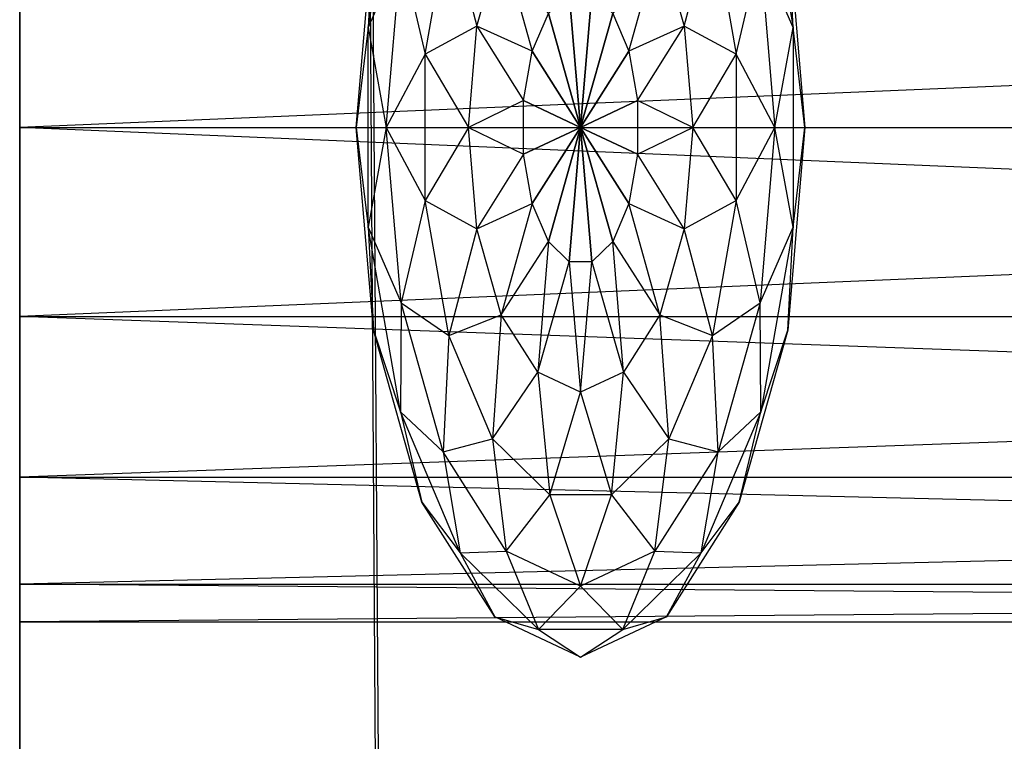
# Model space of a CAD drawing. Units: metres. Extents: x -1.04 to 1.17, y -0.79 to 0.77.
# Drawn here: x -0.94 to -0.89, y -0.31 to -0.27 of the extents above; entities that cross this region are included whole.
import ezdxf

# ---------------------------------------------------------------- set-up
doc = ezdxf.new("R2010")
doc.units = ezdxf.units.M

msp = doc.modelspace()

# ---------------------------------------------------------------- linework, layer by layer
for points in [[(-0.92111, -0.411997, 0.486542), (-0.923663, -0.011999, 0.486542), (0.056292, 0.013001, 0.486542)], [(-0.710745, -0.411997, 0.486542), (-0.92111, -0.411997, 0.486542), (0.052575, 0.013001, 0.486542)], [(0.052575, 0.013001, 0.486542), (0.056292, 0.013001, 0.486542), (-0.92111, -0.411997, 0.486542)], [(-0.92092, -0.411997, 0.403638), (-0.923663, -0.011999, 0.403638), (-0.463663, -0.011999, -0.038506)], [(-0.460884, -0.411997, -0.038506), (-0.463663, -0.011999, -0.038506), (-0.92092, -0.411997, 0.403638)], [(-0.737639, -0.395958, 0.483889), (-0.737639, -0.238625, 0.483889), (-0.937639, -0.395958, 0.483889)], [(-0.937639, -0.238625, 0.483889), (-0.737639, -0.238625, 0.483889), (-0.937639, -0.395958, 0.483889)], [(-0.737639, -0.395958, 0.403889), (-0.737639, -0.238625, 0.403889), (-0.937639, -0.395958, 0.403889)], [(-0.937639, -0.238625, 0.483889), (-0.937639, -0.356625, 0.466289), (-0.937639, -0.395958, 0.483889)], [(-0.937639, -0.238625, 0.403889), (-0.737639, -0.238625, 0.403889), (-0.937639, -0.395958, 0.403889)], [(-0.937639, -0.356625, 0.466289), (-0.937639, -0.277958, 0.466289), (-0.937639, -0.238625, 0.483889)], [(-0.937639, -0.238625, 0.403889), (-0.937639, -0.356625, 0.421489), (-0.937639, -0.395958, 0.403889)], [(-0.937639, -0.269529, 0.464584), (-0.937639, -0.277958, 0.466289), (-0.937639, -0.238625, 0.483889)], [(-0.937639, -0.356625, 0.421489), (-0.937639, -0.277958, 0.421489), (-0.937639, -0.238625, 0.403889)], [(-0.937639, -0.277958, 0.421489), (-0.937639, -0.238625, 0.403889), (-0.937639, -0.269529, 0.423194)], [(-0.737639, -0.395958, 0.483889), (-0.737639, -0.238625, 0.483889), (-0.937639, -0.395958, 0.483889)], [(-0.937639, -0.238625, 0.483889), (-0.737639, -0.238625, 0.483889), (-0.937639, -0.395958, 0.483889)], [(-0.737639, -0.395958, 0.403889), (-0.737639, -0.238625, 0.403889), (-0.937639, -0.395958, 0.403889)], [(-0.937639, -0.238625, 0.483889), (-0.937639, -0.356625, 0.466289), (-0.937639, -0.395958, 0.483889)], [(-0.937639, -0.238625, 0.403889), (-0.737639, -0.238625, 0.403889), (-0.937639, -0.395958, 0.403889)], [(-0.937639, -0.356625, 0.466289), (-0.937639, -0.277958, 0.466289), (-0.937639, -0.238625, 0.483889)], [(-0.937639, -0.238625, 0.403889), (-0.937639, -0.356625, 0.421489), (-0.937639, -0.395958, 0.403889)], [(-0.937639, -0.269529, 0.464584), (-0.937639, -0.277958, 0.466289), (-0.937639, -0.238625, 0.483889)], [(-0.937639, -0.356625, 0.421489), (-0.937639, -0.277958, 0.421489), (-0.937639, -0.238625, 0.403889)], [(-0.937639, -0.277958, 0.421489), (-0.937639, -0.238625, 0.403889), (-0.937639, -0.269529, 0.423194)], [(-0.922112, -0.273511, 0.437677), (-0.92067, -0.265293, 0.437677), (-0.92064, -0.270136, 0.431889)], [(-0.922112, -0.273511, 0.437677), (-0.92067, -0.265293, 0.437677), (-0.921877, -0.268927, 0.443889)], [(-0.922112, -0.273511, 0.450101), (-0.92067, -0.265293, 0.450101), (-0.921877, -0.268927, 0.443889)], [(-0.922112, -0.273511, 0.450101), (-0.92067, -0.265293, 0.450101), (-0.92064, -0.270136, 0.455889)], [(-0.904607, -0.265293, 0.437677), (-0.903165, -0.273511, 0.437677), (-0.904638, -0.270136, 0.431889)], [(-0.904607, -0.265293, 0.450101), (-0.903165, -0.273511, 0.450101), (-0.904638, -0.270136, 0.455889)], [(-0.904607, -0.265293, 0.437677), (-0.903165, -0.273511, 0.437677), (-0.9034, -0.268927, 0.443889)], [(-0.904607, -0.265293, 0.450101), (-0.903165, -0.273511, 0.450101), (-0.9034, -0.268927, 0.443889)], [(-0.922639, -0.277958, 0.443889), (-0.921877, -0.268927, 0.443889), (-0.922112, -0.273511, 0.437677)], [(-0.922639, -0.277958, 0.443889), (-0.921877, -0.268927, 0.443889), (-0.922112, -0.273511, 0.450101)], [(-0.919574, -0.274702, 0.426918), (-0.918518, -0.268687, 0.426918), (-0.92064, -0.270136, 0.431889)], [(-0.919574, -0.274702, 0.46086), (-0.918518, -0.268687, 0.46086), (-0.92064, -0.270136, 0.455889)], [(-0.919574, -0.274702, 0.426918), (-0.918518, -0.268687, 0.426918), (-0.917258, -0.273442, 0.423104)], [(-0.919574, -0.274702, 0.46086), (-0.918518, -0.268687, 0.46086), (-0.917258, -0.273442, 0.464674)], [(-0.917258, -0.273442, 0.423104), (-0.916174, -0.269614, 0.423104), (-0.918518, -0.268687, 0.426918)], [(-0.917258, -0.273442, 0.464674), (-0.916174, -0.269614, 0.464674), (-0.918518, -0.268687, 0.46086)], [(-0.909103, -0.269614, 0.423104), (-0.908019, -0.273442, 0.423104), (-0.906759, -0.268687, 0.426918)], [(-0.909103, -0.269614, 0.464674), (-0.908019, -0.273442, 0.464674), (-0.906759, -0.268687, 0.46086)], [(-0.906759, -0.268687, 0.426918), (-0.905703, -0.274702, 0.426918), (-0.908019, -0.273442, 0.423104)], [(-0.906759, -0.268687, 0.46086), (-0.905703, -0.274702, 0.46086), (-0.908019, -0.273442, 0.464674)], [(-0.906759, -0.268687, 0.426918), (-0.905703, -0.274702, 0.426918), (-0.904638, -0.270136, 0.431889)], [(-0.906759, -0.268687, 0.46086), (-0.905703, -0.274702, 0.46086), (-0.904638, -0.270136, 0.455889)], [(-0.9034, -0.268927, 0.443889), (-0.902639, -0.277958, 0.443889), (-0.903165, -0.273511, 0.437677)], [(-0.9034, -0.268927, 0.443889), (-0.902639, -0.277958, 0.443889), (-0.903165, -0.273511, 0.450101)], [(-0.737639, -0.269529, 0.464584), (-0.737639, -0.277958, 0.466289), (-0.937639, -0.269529, 0.464584)], [(-0.937639, -0.277958, 0.466289), (-0.737639, -0.277958, 0.466289), (-0.937639, -0.269529, 0.464584)], [(-0.737639, -0.277958, 0.421489), (-0.737639, -0.269529, 0.423194), (-0.937639, -0.277958, 0.421489)], [(-0.937639, -0.269529, 0.423194), (-0.737639, -0.269529, 0.423194), (-0.937639, -0.277958, 0.421489)], [(-0.737639, -0.269529, 0.464584), (-0.737639, -0.277958, 0.466289), (-0.937639, -0.269529, 0.464584)], [(-0.937639, -0.277958, 0.466289), (-0.737639, -0.277958, 0.466289), (-0.937639, -0.269529, 0.464584)], [(-0.737639, -0.277958, 0.421489), (-0.737639, -0.269529, 0.423194), (-0.937639, -0.277958, 0.421489)], [(-0.937639, -0.269529, 0.423194), (-0.737639, -0.269529, 0.423194), (-0.937639, -0.277958, 0.421489)], [(-0.917258, -0.273442, 0.423104), (-0.916174, -0.269614, 0.423104), (-0.914791, -0.274565, 0.420707)], [(-0.917258, -0.273442, 0.464674), (-0.916174, -0.269614, 0.464674), (-0.914791, -0.274565, 0.467071)], [(-0.914791, -0.274565, 0.420707), (-0.914077, -0.272879, 0.420707), (-0.916174, -0.269614, 0.423104)], [(-0.914791, -0.274565, 0.467071), (-0.914077, -0.272879, 0.467071), (-0.916174, -0.269614, 0.464674)], [(-0.911201, -0.272879, 0.420707), (-0.910487, -0.274565, 0.420707), (-0.909103, -0.269614, 0.423104)], [(-0.911201, -0.272879, 0.467071), (-0.910487, -0.274565, 0.467071), (-0.909103, -0.269614, 0.464674)], [(-0.909103, -0.269614, 0.423104), (-0.908019, -0.273442, 0.423104), (-0.910487, -0.274565, 0.420707)], [(-0.909103, -0.269614, 0.464674), (-0.908019, -0.273442, 0.464674), (-0.910487, -0.274565, 0.467071)], [(-0.921299, -0.277958, 0.431889), (-0.92064, -0.270136, 0.431889), (-0.922112, -0.273511, 0.437677)], [(-0.921299, -0.277958, 0.455889), (-0.92064, -0.270136, 0.455889), (-0.922112, -0.273511, 0.450101)], [(-0.921299, -0.277958, 0.431889), (-0.92064, -0.270136, 0.431889), (-0.919574, -0.274702, 0.426918)], [(-0.921299, -0.277958, 0.455889), (-0.92064, -0.270136, 0.455889), (-0.919574, -0.274702, 0.46086)], [(-0.904638, -0.270136, 0.431889), (-0.903978, -0.277958, 0.431889), (-0.905703, -0.274702, 0.426918)], [(-0.904638, -0.270136, 0.455889), (-0.903978, -0.277958, 0.455889), (-0.905703, -0.274702, 0.46086)], [(-0.904638, -0.270136, 0.431889), (-0.903978, -0.277958, 0.431889), (-0.903165, -0.273511, 0.437677)], [(-0.904638, -0.270136, 0.455889), (-0.903978, -0.277958, 0.455889), (-0.903165, -0.273511, 0.450101)], [(-0.912639, -0.277958, 0.419889), (-0.914077, -0.272879, 0.420707), (-0.913144, -0.271967, 0.420707)], [(-0.914077, -0.272879, 0.467071), (-0.913144, -0.271967, 0.467071), (-0.912639, -0.277958, 0.467889)], [(-0.912639, -0.277958, 0.419889), (-0.913144, -0.271967, 0.420707), (-0.912134, -0.271967, 0.420707)], [(-0.913144, -0.271967, 0.467071), (-0.912134, -0.271967, 0.467071), (-0.912639, -0.277958, 0.467889)], [(-0.912639, -0.277958, 0.419889), (-0.912134, -0.271967, 0.420707), (-0.911201, -0.272879, 0.420707)], [(-0.912134, -0.271967, 0.467071), (-0.911201, -0.272879, 0.467071), (-0.912639, -0.277958, 0.467889)], [(-0.912639, -0.277958, 0.419889), (-0.914791, -0.274565, 0.420707), (-0.914077, -0.272879, 0.420707)], [(-0.914791, -0.274565, 0.467071), (-0.914077, -0.272879, 0.467071), (-0.912639, -0.277958, 0.467889)], [(-0.912639, -0.277958, 0.419889), (-0.911201, -0.272879, 0.420707), (-0.910487, -0.274565, 0.420707)], [(-0.911201, -0.272879, 0.467071), (-0.910487, -0.274565, 0.467071), (-0.912639, -0.277958, 0.467889)], [(-0.922112, -0.282405, 0.437677), (-0.922112, -0.273511, 0.437677), (-0.922639, -0.277958, 0.443889)], [(-0.922112, -0.282405, 0.450101), (-0.922112, -0.273511, 0.450101), (-0.922639, -0.277958, 0.443889)], [(-0.922112, -0.282405, 0.437677), (-0.922112, -0.273511, 0.437677), (-0.921299, -0.277958, 0.431889)], [(-0.922112, -0.282405, 0.450101), (-0.922112, -0.273511, 0.450101), (-0.921299, -0.277958, 0.455889)], [(-0.917639, -0.277958, 0.423104), (-0.917258, -0.273442, 0.423104), (-0.919574, -0.274702, 0.426918)], [(-0.917639, -0.277958, 0.464674), (-0.917258, -0.273442, 0.464674), (-0.919574, -0.274702, 0.46086)], [(-0.917639, -0.277958, 0.423104), (-0.917258, -0.273442, 0.423104), (-0.915177, -0.276766, 0.420707)], [(-0.917639, -0.277958, 0.464674), (-0.917258, -0.273442, 0.464674), (-0.915177, -0.276766, 0.467071)], [(-0.915177, -0.276766, 0.420707), (-0.914791, -0.274565, 0.420707), (-0.917258, -0.273442, 0.423104)], [(-0.915177, -0.276766, 0.467071), (-0.914791, -0.274565, 0.467071), (-0.917258, -0.273442, 0.464674)], [(-0.910487, -0.274565, 0.420707), (-0.9101, -0.276766, 0.420707), (-0.908019, -0.273442, 0.423104)], [(-0.910487, -0.274565, 0.467071), (-0.9101, -0.276766, 0.467071), (-0.908019, -0.273442, 0.464674)], [(-0.908019, -0.273442, 0.423104), (-0.907639, -0.277958, 0.423104), (-0.9101, -0.276766, 0.420707)], [(-0.908019, -0.273442, 0.464674), (-0.907639, -0.277958, 0.464674), (-0.9101, -0.276766, 0.467071)], [(-0.908019, -0.273442, 0.423104), (-0.907639, -0.277958, 0.423104), (-0.905703, -0.274702, 0.426918)], [(-0.908019, -0.273442, 0.464674), (-0.907639, -0.277958, 0.464674), (-0.905703, -0.274702, 0.46086)], [(-0.903165, -0.273511, 0.437677), (-0.903165, -0.282405, 0.437677), (-0.903978, -0.277958, 0.431889)], [(-0.903165, -0.273511, 0.450101), (-0.903165, -0.282405, 0.450101), (-0.903978, -0.277958, 0.455889)], [(-0.903165, -0.273511, 0.437677), (-0.903165, -0.282405, 0.437677), (-0.902639, -0.277958, 0.443889)], [(-0.903165, -0.273511, 0.450101), (-0.903165, -0.282405, 0.450101), (-0.902639, -0.277958, 0.443889)], [(-0.919574, -0.281214, 0.426918), (-0.919574, -0.274702, 0.426918), (-0.921299, -0.277958, 0.431889)], [(-0.919574, -0.281214, 0.46086), (-0.919574, -0.274702, 0.46086), (-0.921299, -0.277958, 0.455889)], [(-0.919574, -0.281214, 0.426918), (-0.919574, -0.274702, 0.426918), (-0.917639, -0.277958, 0.423104)], [(-0.919574, -0.281214, 0.46086), (-0.919574, -0.274702, 0.46086), (-0.917639, -0.277958, 0.464674)], [(-0.912639, -0.277958, 0.419889), (-0.915177, -0.276766, 0.420707), (-0.914791, -0.274565, 0.420707)], [(-0.915177, -0.276766, 0.467071), (-0.914791, -0.274565, 0.467071), (-0.912639, -0.277958, 0.467889)], [(-0.912639, -0.277958, 0.419889), (-0.910487, -0.274565, 0.420707), (-0.9101, -0.276766, 0.420707)], [(-0.910487, -0.274565, 0.467071), (-0.9101, -0.276766, 0.467071), (-0.912639, -0.277958, 0.467889)], [(-0.905703, -0.274702, 0.426918), (-0.905703, -0.281214, 0.426918), (-0.907639, -0.277958, 0.423104)], [(-0.905703, -0.274702, 0.46086), (-0.905703, -0.281214, 0.46086), (-0.907639, -0.277958, 0.464674)], [(-0.905703, -0.274702, 0.426918), (-0.905703, -0.281214, 0.426918), (-0.903978, -0.277958, 0.431889)], [(-0.905703, -0.274702, 0.46086), (-0.905703, -0.281214, 0.46086), (-0.903978, -0.277958, 0.455889)], [(-0.915177, -0.279149, 0.420707), (-0.915177, -0.276766, 0.420707), (-0.917639, -0.277958, 0.423104)], [(-0.915177, -0.279149, 0.467071), (-0.915177, -0.276766, 0.467071), (-0.917639, -0.277958, 0.464674)], [(-0.912639, -0.277958, 0.419889), (-0.915177, -0.279149, 0.420707), (-0.915177, -0.276766, 0.420707)], [(-0.915177, -0.279149, 0.467071), (-0.915177, -0.276766, 0.467071), (-0.912639, -0.277958, 0.467889)], [(-0.912639, -0.277958, 0.419889), (-0.9101, -0.276766, 0.420707), (-0.9101, -0.279149, 0.420707)], [(-0.9101, -0.276766, 0.467071), (-0.9101, -0.279149, 0.467071), (-0.912639, -0.277958, 0.467889)], [(-0.9101, -0.276766, 0.420707), (-0.9101, -0.279149, 0.420707), (-0.907639, -0.277958, 0.423104)], [(-0.9101, -0.276766, 0.467071), (-0.9101, -0.279149, 0.467071), (-0.907639, -0.277958, 0.464674)], [(-0.937639, -0.277958, 0.466289), (-0.937639, -0.286387, 0.464584), (-0.937639, -0.356625, 0.466289)], [(-0.737639, -0.277958, 0.466289), (-0.737639, -0.286387, 0.464584), (-0.937639, -0.277958, 0.466289)], [(-0.937639, -0.286387, 0.464584), (-0.737639, -0.286387, 0.464584), (-0.937639, -0.277958, 0.466289)], [(-0.937639, -0.356625, 0.421489), (-0.937639, -0.348195, 0.423194), (-0.937639, -0.277958, 0.421489)], [(-0.937639, -0.286387, 0.423194), (-0.937639, -0.277958, 0.421489), (-0.937639, -0.348195, 0.423194)], [(-0.737639, -0.286387, 0.423194), (-0.737639, -0.277958, 0.421489), (-0.937639, -0.286387, 0.423194)], [(-0.937639, -0.277958, 0.421489), (-0.737639, -0.277958, 0.421489), (-0.937639, -0.286387, 0.423194)], [(-0.937639, -0.277958, 0.466289), (-0.937639, -0.286387, 0.464584), (-0.937639, -0.356625, 0.466289)], [(-0.737639, -0.277958, 0.466289), (-0.737639, -0.286387, 0.464584), (-0.937639, -0.277958, 0.466289)], [(-0.937639, -0.286387, 0.464584), (-0.737639, -0.286387, 0.464584), (-0.937639, -0.277958, 0.466289)], [(-0.937639, -0.356625, 0.421489), (-0.937639, -0.348195, 0.423194), (-0.937639, -0.277958, 0.421489)], [(-0.937639, -0.286387, 0.423194), (-0.937639, -0.277958, 0.421489), (-0.937639, -0.348195, 0.423194)], [(-0.737639, -0.286387, 0.423194), (-0.737639, -0.277958, 0.421489), (-0.937639, -0.286387, 0.423194)], [(-0.937639, -0.277958, 0.421489), (-0.737639, -0.277958, 0.421489), (-0.937639, -0.286387, 0.423194)], [(-0.921877, -0.286989, 0.443889), (-0.922639, -0.277958, 0.443889), (-0.922112, -0.282405, 0.437677)], [(-0.921877, -0.286989, 0.443889), (-0.922639, -0.277958, 0.443889), (-0.922112, -0.282405, 0.450101)], [(-0.92064, -0.285779, 0.431889), (-0.921299, -0.277958, 0.431889), (-0.922112, -0.282405, 0.437677)], [(-0.92064, -0.285779, 0.455889), (-0.921299, -0.277958, 0.455889), (-0.922112, -0.282405, 0.450101)], [(-0.92064, -0.285779, 0.431889), (-0.921299, -0.277958, 0.431889), (-0.919574, -0.281214, 0.426918)], [(-0.92064, -0.285779, 0.455889), (-0.921299, -0.277958, 0.455889), (-0.919574, -0.281214, 0.46086)], [(-0.917258, -0.282474, 0.423104), (-0.917639, -0.277958, 0.423104), (-0.919574, -0.281214, 0.426918)], [(-0.917258, -0.282474, 0.464674), (-0.917639, -0.277958, 0.464674), (-0.919574, -0.281214, 0.46086)], [(-0.917258, -0.282474, 0.423104), (-0.917639, -0.277958, 0.423104), (-0.915177, -0.279149, 0.420707)], [(-0.917258, -0.282474, 0.464674), (-0.917639, -0.277958, 0.464674), (-0.915177, -0.279149, 0.467071)], [(-0.912639, -0.277958, 0.419889), (-0.914791, -0.281351, 0.420707), (-0.915177, -0.279149, 0.420707)], [(-0.914791, -0.281351, 0.467071), (-0.915177, -0.279149, 0.467071), (-0.912639, -0.277958, 0.467889)], [(-0.912639, -0.277958, 0.419889), (-0.914077, -0.283037, 0.420707), (-0.914791, -0.281351, 0.420707)], [(-0.914077, -0.283037, 0.467071), (-0.914791, -0.281351, 0.467071), (-0.912639, -0.277958, 0.467889)], [(-0.912639, -0.277958, 0.419889), (-0.913144, -0.283949, 0.420707), (-0.914077, -0.283037, 0.420707)], [(-0.913144, -0.283949, 0.467071), (-0.914077, -0.283037, 0.467071), (-0.912639, -0.277958, 0.467889)], [(-0.912639, -0.277958, 0.419889), (-0.912134, -0.283949, 0.420707), (-0.913144, -0.283949, 0.420707)], [(-0.912134, -0.283949, 0.467071), (-0.913144, -0.283949, 0.467071), (-0.912639, -0.277958, 0.467889)], [(-0.912639, -0.277958, 0.419889), (-0.9101, -0.279149, 0.420707), (-0.910487, -0.281351, 0.420707)], [(-0.912639, -0.277958, 0.419889), (-0.910487, -0.281351, 0.420707), (-0.911201, -0.283037, 0.420707)], [(-0.912639, -0.277958, 0.419889), (-0.911201, -0.283037, 0.420707), (-0.912134, -0.283949, 0.420707)], [(-0.9101, -0.279149, 0.467071), (-0.910487, -0.281351, 0.467071), (-0.912639, -0.277958, 0.467889)], [(-0.910487, -0.281351, 0.467071), (-0.911201, -0.283037, 0.467071), (-0.912639, -0.277958, 0.467889)], [(-0.911201, -0.283037, 0.467071), (-0.912134, -0.283949, 0.467071), (-0.912639, -0.277958, 0.467889)], [(-0.907639, -0.277958, 0.423104), (-0.908019, -0.282474, 0.423104), (-0.9101, -0.279149, 0.420707)], [(-0.907639, -0.277958, 0.464674), (-0.908019, -0.282474, 0.464674), (-0.9101, -0.279149, 0.467071)], [(-0.907639, -0.277958, 0.423104), (-0.908019, -0.282474, 0.423104), (-0.905703, -0.281214, 0.426918)], [(-0.907639, -0.277958, 0.464674), (-0.908019, -0.282474, 0.464674), (-0.905703, -0.281214, 0.46086)], [(-0.903978, -0.277958, 0.431889), (-0.904638, -0.285779, 0.431889), (-0.905703, -0.281214, 0.426918)], [(-0.903978, -0.277958, 0.455889), (-0.904638, -0.285779, 0.455889), (-0.905703, -0.281214, 0.46086)], [(-0.903978, -0.277958, 0.431889), (-0.904638, -0.285779, 0.431889), (-0.903165, -0.282405, 0.437677)], [(-0.903978, -0.277958, 0.455889), (-0.904638, -0.285779, 0.455889), (-0.903165, -0.282405, 0.450101)], [(-0.902639, -0.277958, 0.443889), (-0.9034, -0.286989, 0.443889), (-0.903165, -0.282405, 0.437677)], [(-0.902639, -0.277958, 0.443889), (-0.9034, -0.286989, 0.443889), (-0.903165, -0.282405, 0.450101)], [(-0.914791, -0.281351, 0.420707), (-0.915177, -0.279149, 0.420707), (-0.917258, -0.282474, 0.423104)], [(-0.914791, -0.281351, 0.467071), (-0.915177, -0.279149, 0.467071), (-0.917258, -0.282474, 0.464674)], [(-0.9101, -0.279149, 0.420707), (-0.910487, -0.281351, 0.420707), (-0.908019, -0.282474, 0.423104)], [(-0.9101, -0.279149, 0.467071), (-0.910487, -0.281351, 0.467071), (-0.908019, -0.282474, 0.464674)], [(-0.918518, -0.287229, 0.426918), (-0.919574, -0.281214, 0.426918), (-0.92064, -0.285779, 0.431889)], [(-0.918518, -0.287229, 0.46086), (-0.919574, -0.281214, 0.46086), (-0.92064, -0.285779, 0.455889)], [(-0.918518, -0.287229, 0.426918), (-0.919574, -0.281214, 0.426918), (-0.917258, -0.282474, 0.423104)], [(-0.918518, -0.287229, 0.46086), (-0.919574, -0.281214, 0.46086), (-0.917258, -0.282474, 0.464674)], [(-0.905703, -0.281214, 0.426918), (-0.906759, -0.287229, 0.426918), (-0.908019, -0.282474, 0.423104)], [(-0.905703, -0.281214, 0.46086), (-0.906759, -0.287229, 0.46086), (-0.908019, -0.282474, 0.464674)], [(-0.905703, -0.281214, 0.426918), (-0.906759, -0.287229, 0.426918), (-0.904638, -0.285779, 0.431889)], [(-0.905703, -0.281214, 0.46086), (-0.906759, -0.287229, 0.46086), (-0.904638, -0.285779, 0.455889)], [(-0.916174, -0.286302, 0.423104), (-0.917258, -0.282474, 0.423104), (-0.914791, -0.281351, 0.420707)], [(-0.916174, -0.286302, 0.464674), (-0.917258, -0.282474, 0.464674), (-0.914791, -0.281351, 0.467071)], [(-0.914077, -0.283037, 0.420707), (-0.914791, -0.281351, 0.420707), (-0.916174, -0.286302, 0.423104)], [(-0.914077, -0.283037, 0.467071), (-0.914791, -0.281351, 0.467071), (-0.916174, -0.286302, 0.464674)], [(-0.910487, -0.281351, 0.420707), (-0.911201, -0.283037, 0.420707), (-0.909103, -0.286302, 0.423104)], [(-0.910487, -0.281351, 0.467071), (-0.911201, -0.283037, 0.467071), (-0.909103, -0.286302, 0.464674)], [(-0.908019, -0.282474, 0.423104), (-0.909103, -0.286302, 0.423104), (-0.910487, -0.281351, 0.420707)], [(-0.908019, -0.282474, 0.464674), (-0.909103, -0.286302, 0.464674), (-0.910487, -0.281351, 0.467071)], [(-0.92067, -0.290623, 0.437677), (-0.922112, -0.282405, 0.437677), (-0.92064, -0.285779, 0.431889)], [(-0.92067, -0.290623, 0.437677), (-0.922112, -0.282405, 0.437677), (-0.921877, -0.286989, 0.443889)], [(-0.92067, -0.290623, 0.450101), (-0.922112, -0.282405, 0.450101), (-0.921877, -0.286989, 0.443889)], [(-0.92067, -0.290623, 0.450101), (-0.922112, -0.282405, 0.450101), (-0.92064, -0.285779, 0.455889)], [(-0.916174, -0.286302, 0.423104), (-0.917258, -0.282474, 0.423104), (-0.918518, -0.287229, 0.426918)], [(-0.916174, -0.286302, 0.464674), (-0.917258, -0.282474, 0.464674), (-0.918518, -0.287229, 0.46086)], [(-0.908019, -0.282474, 0.423104), (-0.909103, -0.286302, 0.423104), (-0.906759, -0.287229, 0.426918)], [(-0.908019, -0.282474, 0.464674), (-0.909103, -0.286302, 0.464674), (-0.906759, -0.287229, 0.46086)], [(-0.903165, -0.282405, 0.437677), (-0.904607, -0.290623, 0.437677), (-0.904638, -0.285779, 0.431889)], [(-0.903165, -0.282405, 0.450101), (-0.904607, -0.290623, 0.450101), (-0.904638, -0.285779, 0.455889)], [(-0.903165, -0.282405, 0.437677), (-0.904607, -0.290623, 0.437677), (-0.9034, -0.286989, 0.443889)], [(-0.903165, -0.282405, 0.450101), (-0.904607, -0.290623, 0.450101), (-0.9034, -0.286989, 0.443889)], [(-0.914552, -0.28886, 0.423104), (-0.916174, -0.286302, 0.423104), (-0.914077, -0.283037, 0.420707)], [(-0.914552, -0.28886, 0.464674), (-0.916174, -0.286302, 0.464674), (-0.914077, -0.283037, 0.467071)], [(-0.913144, -0.283949, 0.420707), (-0.914077, -0.283037, 0.420707), (-0.914552, -0.28886, 0.423104)], [(-0.913144, -0.283949, 0.467071), (-0.914077, -0.283037, 0.467071), (-0.914552, -0.28886, 0.464674)], [(-0.911201, -0.283037, 0.420707), (-0.912134, -0.283949, 0.420707), (-0.910725, -0.28886, 0.423104)], [(-0.911201, -0.283037, 0.467071), (-0.912134, -0.283949, 0.467071), (-0.910725, -0.28886, 0.464674)], [(-0.909103, -0.286302, 0.423104), (-0.910725, -0.28886, 0.423104), (-0.911201, -0.283037, 0.420707)], [(-0.909103, -0.286302, 0.464674), (-0.910725, -0.28886, 0.464674), (-0.911201, -0.283037, 0.467071)], [(-0.912639, -0.289758, 0.423104), (-0.914552, -0.28886, 0.423104), (-0.913144, -0.283949, 0.420707)], [(-0.912639, -0.289758, 0.464674), (-0.914552, -0.28886, 0.464674), (-0.913144, -0.283949, 0.467071)], [(-0.912134, -0.283949, 0.420707), (-0.913144, -0.283949, 0.420707), (-0.912639, -0.289758, 0.423104)], [(-0.912134, -0.283949, 0.467071), (-0.913144, -0.283949, 0.467071), (-0.912639, -0.289758, 0.464674)], [(-0.910725, -0.28886, 0.423104), (-0.912639, -0.289758, 0.423104), (-0.912134, -0.283949, 0.420707)], [(-0.910725, -0.28886, 0.464674), (-0.912639, -0.289758, 0.464674), (-0.912134, -0.283949, 0.467071)], [(-0.918762, -0.29241, 0.431889), (-0.92064, -0.285779, 0.431889), (-0.92067, -0.290623, 0.437677)], [(-0.918762, -0.29241, 0.455889), (-0.92064, -0.285779, 0.455889), (-0.92067, -0.290623, 0.450101)], [(-0.918762, -0.29241, 0.431889), (-0.92064, -0.285779, 0.431889), (-0.918518, -0.287229, 0.426918)], [(-0.918762, -0.29241, 0.455889), (-0.92064, -0.285779, 0.455889), (-0.918518, -0.287229, 0.46086)], [(-0.904638, -0.285779, 0.431889), (-0.906515, -0.29241, 0.431889), (-0.906759, -0.287229, 0.426918)], [(-0.904638, -0.285779, 0.455889), (-0.906515, -0.29241, 0.455889), (-0.906759, -0.287229, 0.46086)], [(-0.904638, -0.285779, 0.431889), (-0.906515, -0.29241, 0.431889), (-0.904607, -0.290623, 0.437677)], [(-0.904638, -0.285779, 0.455889), (-0.906515, -0.29241, 0.455889), (-0.904607, -0.290623, 0.450101)], [(-0.937639, -0.348195, 0.464584), (-0.937639, -0.356625, 0.466289), (-0.937639, -0.286387, 0.464584)], [(-0.737639, -0.286387, 0.464584), (-0.737639, -0.293533, 0.459728), (-0.937639, -0.286387, 0.464584)], [(-0.937639, -0.286387, 0.464584), (-0.937639, -0.293533, 0.459728), (-0.937639, -0.348195, 0.464584)], [(-0.937639, -0.293533, 0.459728), (-0.737639, -0.293533, 0.459728), (-0.937639, -0.286387, 0.464584)], [(-0.937639, -0.348195, 0.423194), (-0.937639, -0.341049, 0.42805), (-0.937639, -0.286387, 0.423194)], [(-0.937639, -0.286387, 0.423194), (-0.737639, -0.286387, 0.423194), (-0.937639, -0.293533, 0.42805)], [(-0.937639, -0.293533, 0.42805), (-0.937639, -0.286387, 0.423194), (-0.937639, -0.341049, 0.42805)], [(-0.737639, -0.293533, 0.42805), (-0.737639, -0.286387, 0.423194), (-0.937639, -0.293533, 0.42805)], [(-0.937639, -0.348195, 0.464584), (-0.937639, -0.356625, 0.466289), (-0.937639, -0.286387, 0.464584)], [(-0.737639, -0.286387, 0.464584), (-0.737639, -0.293533, 0.459728), (-0.937639, -0.286387, 0.464584)], [(-0.937639, -0.286387, 0.464584), (-0.937639, -0.293533, 0.459728), (-0.937639, -0.348195, 0.464584)], [(-0.937639, -0.293533, 0.459728), (-0.737639, -0.293533, 0.459728), (-0.937639, -0.286387, 0.464584)], [(-0.937639, -0.348195, 0.423194), (-0.937639, -0.341049, 0.42805), (-0.937639, -0.286387, 0.423194)], [(-0.937639, -0.286387, 0.423194), (-0.737639, -0.286387, 0.423194), (-0.937639, -0.293533, 0.42805)], [(-0.937639, -0.293533, 0.42805), (-0.937639, -0.286387, 0.423194), (-0.937639, -0.341049, 0.42805)], [(-0.737639, -0.293533, 0.42805), (-0.737639, -0.286387, 0.423194), (-0.937639, -0.293533, 0.42805)], [(-0.916567, -0.291833, 0.426918), (-0.918518, -0.287229, 0.426918), (-0.916174, -0.286302, 0.423104)], [(-0.916567, -0.291833, 0.46086), (-0.918518, -0.287229, 0.46086), (-0.916174, -0.286302, 0.464674)], [(-0.914552, -0.28886, 0.423104), (-0.916174, -0.286302, 0.423104), (-0.916567, -0.291833, 0.426918)], [(-0.914552, -0.28886, 0.464674), (-0.916174, -0.286302, 0.464674), (-0.916567, -0.291833, 0.46086)], [(-0.909103, -0.286302, 0.423104), (-0.910725, -0.28886, 0.423104), (-0.90871, -0.291833, 0.426918)], [(-0.909103, -0.286302, 0.464674), (-0.910725, -0.28886, 0.464674), (-0.90871, -0.291833, 0.46086)], [(-0.906759, -0.287229, 0.426918), (-0.90871, -0.291833, 0.426918), (-0.909103, -0.286302, 0.423104)], [(-0.906759, -0.287229, 0.46086), (-0.90871, -0.291833, 0.46086), (-0.909103, -0.286302, 0.464674)], [(-0.91971, -0.294646, 0.443889), (-0.921877, -0.286989, 0.443889), (-0.92067, -0.290623, 0.437677)], [(-0.91971, -0.294646, 0.443889), (-0.921877, -0.286989, 0.443889), (-0.92067, -0.290623, 0.450101)], [(-0.9034, -0.286989, 0.443889), (-0.905568, -0.294646, 0.443889), (-0.904607, -0.290623, 0.437677)], [(-0.9034, -0.286989, 0.443889), (-0.905568, -0.294646, 0.443889), (-0.904607, -0.290623, 0.450101)], [(-0.916567, -0.291833, 0.426918), (-0.918518, -0.287229, 0.426918), (-0.918762, -0.29241, 0.431889)], [(-0.916567, -0.291833, 0.46086), (-0.918518, -0.287229, 0.46086), (-0.918762, -0.29241, 0.455889)], [(-0.906759, -0.287229, 0.426918), (-0.90871, -0.291833, 0.426918), (-0.906515, -0.29241, 0.431889)], [(-0.906759, -0.287229, 0.46086), (-0.90871, -0.291833, 0.46086), (-0.906515, -0.29241, 0.455889)], [(-0.914018, -0.294325, 0.426918), (-0.916567, -0.291833, 0.426918), (-0.914552, -0.28886, 0.423104)], [(-0.914018, -0.294325, 0.46086), (-0.916567, -0.291833, 0.46086), (-0.914552, -0.28886, 0.464674)], [(-0.912639, -0.289758, 0.423104), (-0.914552, -0.28886, 0.423104), (-0.914018, -0.294325, 0.426918)], [(-0.912639, -0.289758, 0.464674), (-0.914552, -0.28886, 0.464674), (-0.914018, -0.294325, 0.46086)], [(-0.910725, -0.28886, 0.423104), (-0.912639, -0.289758, 0.423104), (-0.911259, -0.294325, 0.426918)], [(-0.910725, -0.28886, 0.464674), (-0.912639, -0.289758, 0.464674), (-0.911259, -0.294325, 0.46086)], [(-0.90871, -0.291833, 0.426918), (-0.911259, -0.294325, 0.426918), (-0.910725, -0.28886, 0.423104)], [(-0.90871, -0.291833, 0.46086), (-0.911259, -0.294325, 0.46086), (-0.910725, -0.28886, 0.464674)], [(-0.911259, -0.294325, 0.426918), (-0.914018, -0.294325, 0.426918), (-0.912639, -0.289758, 0.423104)], [(-0.911259, -0.294325, 0.46086), (-0.914018, -0.294325, 0.46086), (-0.912639, -0.289758, 0.464674)], [(-0.918005, -0.296912, 0.437677), (-0.92067, -0.290623, 0.437677), (-0.918762, -0.29241, 0.431889)], [(-0.918005, -0.296912, 0.437677), (-0.92067, -0.290623, 0.437677), (-0.91971, -0.294646, 0.443889)], [(-0.918005, -0.296912, 0.450101), (-0.92067, -0.290623, 0.450101), (-0.91971, -0.294646, 0.443889)], [(-0.918005, -0.296912, 0.450101), (-0.92067, -0.290623, 0.450101), (-0.918762, -0.29241, 0.455889)], [(-0.904607, -0.290623, 0.437677), (-0.907272, -0.296912, 0.437677), (-0.906515, -0.29241, 0.431889)], [(-0.904607, -0.290623, 0.437677), (-0.907272, -0.296912, 0.437677), (-0.905568, -0.294646, 0.443889)], [(-0.904607, -0.290623, 0.450101), (-0.907272, -0.296912, 0.450101), (-0.905568, -0.294646, 0.443889)], [(-0.904607, -0.290623, 0.450101), (-0.907272, -0.296912, 0.450101), (-0.906515, -0.29241, 0.455889)], [(-0.915953, -0.29684, 0.431889), (-0.918762, -0.29241, 0.431889), (-0.916567, -0.291833, 0.426918)], [(-0.915953, -0.29684, 0.455889), (-0.918762, -0.29241, 0.455889), (-0.916567, -0.291833, 0.46086)], [(-0.914018, -0.294325, 0.426918), (-0.916567, -0.291833, 0.426918), (-0.915953, -0.29684, 0.431889)], [(-0.914018, -0.294325, 0.46086), (-0.916567, -0.291833, 0.46086), (-0.915953, -0.29684, 0.455889)], [(-0.90871, -0.291833, 0.426918), (-0.911259, -0.294325, 0.426918), (-0.909324, -0.29684, 0.431889)], [(-0.90871, -0.291833, 0.46086), (-0.911259, -0.294325, 0.46086), (-0.909324, -0.29684, 0.455889)], [(-0.906515, -0.29241, 0.431889), (-0.909324, -0.29684, 0.431889), (-0.90871, -0.291833, 0.426918)], [(-0.906515, -0.29241, 0.455889), (-0.909324, -0.29684, 0.455889), (-0.90871, -0.291833, 0.46086)], [(-0.915953, -0.29684, 0.431889), (-0.918762, -0.29241, 0.431889), (-0.918005, -0.296912, 0.437677)], [(-0.915953, -0.29684, 0.455889), (-0.918762, -0.29241, 0.455889), (-0.918005, -0.296912, 0.450101)], [(-0.906515, -0.29241, 0.431889), (-0.909324, -0.29684, 0.431889), (-0.907272, -0.296912, 0.437677)], [(-0.906515, -0.29241, 0.455889), (-0.909324, -0.29684, 0.455889), (-0.907272, -0.296912, 0.450101)], [(-0.937639, -0.341049, 0.459728), (-0.937639, -0.348195, 0.464584), (-0.937639, -0.293533, 0.459728)], [(-0.737639, -0.293533, 0.459728), (-0.737639, -0.298308, 0.452461), (-0.937639, -0.293533, 0.459728)], [(-0.937639, -0.293533, 0.459728), (-0.937639, -0.298308, 0.452461), (-0.937639, -0.341049, 0.459728)], [(-0.937639, -0.298308, 0.452461), (-0.737639, -0.298308, 0.452461), (-0.937639, -0.293533, 0.459728)], [(-0.937639, -0.341049, 0.42805), (-0.937639, -0.336275, 0.435317), (-0.937639, -0.293533, 0.42805)], [(-0.937639, -0.293533, 0.42805), (-0.737639, -0.293533, 0.42805), (-0.937639, -0.298308, 0.435317)], [(-0.937639, -0.298308, 0.435317), (-0.937639, -0.293533, 0.42805), (-0.937639, -0.336275, 0.435317)], [(-0.737639, -0.298308, 0.435317), (-0.737639, -0.293533, 0.42805), (-0.937639, -0.298308, 0.435317)], [(-0.937639, -0.341049, 0.459728), (-0.937639, -0.348195, 0.464584), (-0.937639, -0.293533, 0.459728)], [(-0.737639, -0.293533, 0.459728), (-0.737639, -0.298308, 0.452461), (-0.937639, -0.293533, 0.459728)], [(-0.937639, -0.293533, 0.459728), (-0.937639, -0.298308, 0.452461), (-0.937639, -0.341049, 0.459728)], [(-0.937639, -0.298308, 0.452461), (-0.737639, -0.298308, 0.452461), (-0.937639, -0.293533, 0.459728)], [(-0.937639, -0.341049, 0.42805), (-0.937639, -0.336275, 0.435317), (-0.937639, -0.293533, 0.42805)], [(-0.937639, -0.293533, 0.42805), (-0.737639, -0.293533, 0.42805), (-0.937639, -0.298308, 0.435317)], [(-0.937639, -0.298308, 0.435317), (-0.937639, -0.293533, 0.42805), (-0.937639, -0.336275, 0.435317)], [(-0.737639, -0.298308, 0.435317), (-0.737639, -0.293533, 0.42805), (-0.937639, -0.298308, 0.435317)], [(-0.912639, -0.298396, 0.431889), (-0.915953, -0.29684, 0.431889), (-0.914018, -0.294325, 0.426918)], [(-0.912639, -0.298396, 0.455889), (-0.915953, -0.29684, 0.455889), (-0.914018, -0.294325, 0.46086)], [(-0.911259, -0.294325, 0.426918), (-0.914018, -0.294325, 0.426918), (-0.912639, -0.298396, 0.431889)], [(-0.911259, -0.294325, 0.46086), (-0.914018, -0.294325, 0.46086), (-0.912639, -0.298396, 0.455889)], [(-0.909324, -0.29684, 0.431889), (-0.912639, -0.298396, 0.431889), (-0.911259, -0.294325, 0.426918)], [(-0.909324, -0.29684, 0.455889), (-0.912639, -0.298396, 0.455889), (-0.911259, -0.294325, 0.46086)], [(-0.916466, -0.299762, 0.443889), (-0.91971, -0.294646, 0.443889), (-0.918005, -0.296912, 0.437677)], [(-0.916466, -0.299762, 0.443889), (-0.91971, -0.294646, 0.443889), (-0.918005, -0.296912, 0.450101)], [(-0.905568, -0.294646, 0.443889), (-0.908812, -0.299762, 0.443889), (-0.907272, -0.296912, 0.437677)], [(-0.905568, -0.294646, 0.443889), (-0.908812, -0.299762, 0.443889), (-0.907272, -0.296912, 0.450101)], [(-0.914523, -0.300316, 0.437677), (-0.918005, -0.296912, 0.437677), (-0.915953, -0.29684, 0.431889)], [(-0.914523, -0.300316, 0.450101), (-0.918005, -0.296912, 0.450101), (-0.915953, -0.29684, 0.455889)], [(-0.914523, -0.300316, 0.437677), (-0.918005, -0.296912, 0.437677), (-0.916466, -0.299762, 0.443889)], [(-0.914523, -0.300316, 0.450101), (-0.918005, -0.296912, 0.450101), (-0.916466, -0.299762, 0.443889)], [(-0.912639, -0.298396, 0.431889), (-0.915953, -0.29684, 0.431889), (-0.914523, -0.300316, 0.437677)], [(-0.912639, -0.298396, 0.455889), (-0.915953, -0.29684, 0.455889), (-0.914523, -0.300316, 0.450101)], [(-0.909324, -0.29684, 0.431889), (-0.912639, -0.298396, 0.431889), (-0.910754, -0.300316, 0.437677)], [(-0.909324, -0.29684, 0.455889), (-0.912639, -0.298396, 0.455889), (-0.910754, -0.300316, 0.450101)], [(-0.907272, -0.296912, 0.437677), (-0.910754, -0.300316, 0.437677), (-0.909324, -0.29684, 0.431889)], [(-0.907272, -0.296912, 0.450101), (-0.910754, -0.300316, 0.450101), (-0.909324, -0.29684, 0.455889)], [(-0.907272, -0.296912, 0.437677), (-0.910754, -0.300316, 0.437677), (-0.908812, -0.299762, 0.443889)], [(-0.907272, -0.296912, 0.450101), (-0.910754, -0.300316, 0.450101), (-0.908812, -0.299762, 0.443889)], [(-0.937639, -0.336275, 0.452461), (-0.937639, -0.341049, 0.459728), (-0.937639, -0.298308, 0.452461)], [(-0.737639, -0.298308, 0.452461), (-0.737639, -0.299985, 0.443889), (-0.937639, -0.298308, 0.452461)], [(-0.937639, -0.298308, 0.452461), (-0.937639, -0.299985, 0.443889), (-0.937639, -0.336275, 0.452461)], [(-0.937639, -0.299985, 0.443889), (-0.737639, -0.299985, 0.443889), (-0.937639, -0.298308, 0.452461)], [(-0.937639, -0.336275, 0.435317), (-0.937639, -0.334598, 0.443889), (-0.937639, -0.298308, 0.435317)], [(-0.937639, -0.298308, 0.435317), (-0.737639, -0.298308, 0.435317), (-0.937639, -0.299985, 0.443889)], [(-0.737639, -0.299985, 0.443889), (-0.737639, -0.298308, 0.435317), (-0.937639, -0.299985, 0.443889)], [(-0.937639, -0.299985, 0.443889), (-0.937639, -0.298308, 0.435317), (-0.937639, -0.334598, 0.443889)], [(-0.937639, -0.336275, 0.452461), (-0.937639, -0.341049, 0.459728), (-0.937639, -0.298308, 0.452461)], [(-0.737639, -0.298308, 0.452461), (-0.737639, -0.299985, 0.443889), (-0.937639, -0.298308, 0.452461)], [(-0.937639, -0.298308, 0.452461), (-0.937639, -0.299985, 0.443889), (-0.937639, -0.336275, 0.452461)], [(-0.937639, -0.299985, 0.443889), (-0.737639, -0.299985, 0.443889), (-0.937639, -0.298308, 0.452461)], [(-0.937639, -0.336275, 0.435317), (-0.937639, -0.334598, 0.443889), (-0.937639, -0.298308, 0.435317)], [(-0.937639, -0.298308, 0.435317), (-0.737639, -0.298308, 0.435317), (-0.937639, -0.299985, 0.443889)], [(-0.737639, -0.299985, 0.443889), (-0.737639, -0.298308, 0.435317), (-0.937639, -0.299985, 0.443889)], [(-0.937639, -0.299985, 0.443889), (-0.937639, -0.298308, 0.435317), (-0.937639, -0.334598, 0.443889)], [(-0.910754, -0.300316, 0.437677), (-0.914523, -0.300316, 0.437677), (-0.912639, -0.298396, 0.431889)], [(-0.910754, -0.300316, 0.450101), (-0.914523, -0.300316, 0.450101), (-0.912639, -0.298396, 0.455889)], [(-0.937639, -0.334598, 0.443889), (-0.937639, -0.336275, 0.452461), (-0.937639, -0.299985, 0.443889)], [(-0.937639, -0.334598, 0.443889), (-0.937639, -0.336275, 0.452461), (-0.937639, -0.299985, 0.443889)], [(-0.912639, -0.301558, 0.443889), (-0.916466, -0.299762, 0.443889), (-0.914523, -0.300316, 0.437677)], [(-0.912639, -0.301558, 0.443889), (-0.916466, -0.299762, 0.443889), (-0.914523, -0.300316, 0.450101)], [(-0.908812, -0.299762, 0.443889), (-0.912639, -0.301558, 0.443889), (-0.910754, -0.300316, 0.437677)], [(-0.908812, -0.299762, 0.443889), (-0.912639, -0.301558, 0.443889), (-0.910754, -0.300316, 0.450101)], [(-0.910754, -0.300316, 0.437677), (-0.914523, -0.300316, 0.437677), (-0.912639, -0.301558, 0.443889)], [(-0.910754, -0.300316, 0.450101), (-0.914523, -0.300316, 0.450101), (-0.912639, -0.301558, 0.443889)]]:
    msp.add_3dface(points)

doc.saveas('drawing.dxf')
